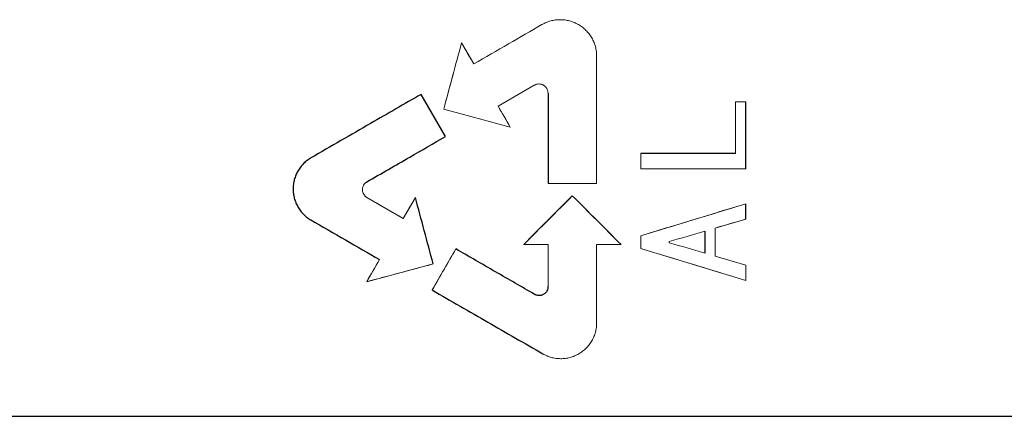
# Model space of a CAD drawing. Units: inches. Extents: x -52.1 to 44.5, y -21.2 to 31.6.
# Drawn here: x 15.4 to 16.8, y -12.2 to -11.6 of the extents above; entities that cross this region are included whole.
import ezdxf

# ---------------------------------------------------------------- set-up
doc = ezdxf.new("R2010")
doc.units = ezdxf.units.IN
doc.header["$MEASUREMENT"] = 0

msp = doc.modelspace()

# ---------------------------------------------------------------- linework, layer by layer
at = {"color": 144, "linetype": 'Continuous', "lineweight": 18}
for p, q in [((16.034, -11.6882), (16.0171, -11.6589)), ((16.0678, -11.7468), (16.1182, -11.7177)), ((15.9923, -11.7513), (16.0847, -11.7761)), ((16.0847, -11.7761), (16.0678, -11.7468)), ((16.4122, -11.7409), (16.398, -11.7409)), ((15.8856, -11.852), (15.8827, -11.8545)), ((15.936, -11.903), (15.8856, -11.874)), ((15.9529, -11.8738), (15.936, -11.903)), ((16.3694, -11.9164), (16.4122, -11.9039)), ((16.0092, -11.9453), (15.9763, -12.0024)), ((16.3057, -11.9368), (16.3057, -11.935)), ((16.4122, -11.9679), (16.3694, -11.9555)), ((15.903, -11.9601), (15.8852, -11.9909)), ((15.8852, -11.9909), (15.9776, -11.9662))]:
    msp.add_line(p, q, dxfattribs=at)
at = {"color": 7, "linetype": 'Continuous', "lineweight": 25}
msp.add_line((15.9946, -11.7891), (15.9607, -11.7305), dxfattribs=at)
at = {"color": 144, "linetype": 'Continuous', "lineweight": 18}
for points, knots in [([(16.2048, -11.6775), (16.2048, -11.6764), (16.2048, -11.6741), (16.2043, -11.6697), (16.2035, -11.6654), (16.2022, -11.6611), (16.2006, -11.657), (16.1982, -11.652), (16.1945, -11.6465), (16.1901, -11.6415), (16.1851, -11.6371), (16.1795, -11.6334), (16.1736, -11.6305), (16.1673, -11.6283), (16.1608, -11.627), (16.1541, -11.6266), (16.1475, -11.627), (16.141, -11.6283), (16.1357, -11.6301), (16.1317, -11.6319), (16.1297, -11.633), (16.1287, -11.6335)], [0, 0, 0, 0, 0.0311103, 0.0624674, 0.1250571, 0.1562585, 0.187422, 0.2499878, 0.3124811, 0.3748602, 0.4374614, 0.4998123, 0.5623399, 0.6248795, 0.6872214, 0.7498197, 0.812212, 0.8746869, 0.9372605, 0.9685713, 1, 1, 1, 1]), ([(16.1287, -11.6335), (16.1133, -11.6424), (16.0817, -11.6607), (16.0501, -11.6789), (16.034, -11.6882)], [0, 0, 0, 0, 0.489456, 1, 1, 1, 1]), ([(16.0171, -11.6589), (16.0129, -11.6743), (16.0047, -11.7051), (15.9964, -11.7358), (15.9923, -11.7513)], [0, 0, 0, 0, 0.497476, 1, 1, 1, 1]), ([(16.2048, -11.6775), (16.2048, -11.7219), (16.2048, -11.781), (16.2048, -11.8399), (16.2048, -11.8545)], [0.96162246, 0.96162246, 0.96162246, 0.96162246, 0.97173427, 0.97509883, 0.97509883, 0.97509883, 0.97509883]), ([(16.1182, -11.7177), (16.1186, -11.7175), (16.1196, -11.717), (16.1217, -11.7163), (16.1238, -11.716), (16.126, -11.7161), (16.1277, -11.7164), (16.1294, -11.717), (16.1309, -11.7177), (16.1322, -11.7186), (16.1335, -11.7197), (16.1346, -11.721), (16.1358, -11.7228), (16.1367, -11.7249), (16.1371, -11.7271), (16.1372, -11.7282), (16.1372, -11.7287)], [0, 0, 0, 0, 0.062475, 0.125106, 0.249814, 0.299886, 0.374757, 0.437399, 0.499791, 0.562359, 0.624941, 0.687323, 0.749962, 0.874639, 0.937255, 1, 1, 1, 1]), ([(16.398, -11.8129), (16.398, -11.8124), (16.398, -11.7884), (16.398, -11.7644), (16.398, -11.7409)], [0.966350325, 0.966350325, 0.966350325, 0.966350325, 0.966459549, 0.971843495, 0.971843495, 0.971843495, 0.971843495]), ([(15.8856, -11.874), (15.8852, -11.8737), (15.8842, -11.8731), (15.8826, -11.8716), (15.8809, -11.8694), (15.8798, -11.8668), (15.8794, -11.8646), (15.8792, -11.863), (15.8794, -11.8613), (15.8797, -11.8597), (15.8802, -11.8581), (15.8812, -11.8561), (15.8826, -11.8544), (15.8842, -11.8529), (15.8851, -11.8523), (15.8856, -11.852)], [0, 0, 0, 0, 0.06249, 0.125137, 0.249875, 0.374586, 0.437244, 0.499652, 0.562235, 0.624833, 0.687232, 0.749889, 0.874601, 0.937233, 1, 1, 1, 1]), ([(16.171, -11.8714), (16.16, -11.8825), (16.1375, -11.905), (16.1149, -11.9276), (16.1034, -11.9391)], [0, 0, 0, 0, 0.488594, 1, 1, 1, 1]), ([(16.2387, -11.9391), (16.2274, -11.9279), (16.2049, -11.9053), (16.1823, -11.8828), (16.171, -11.8714)], [0, 0, 0, 0, 0.4984718, 1, 1, 1, 1]), ([(16.4122, -11.8826), (16.3872, -11.8902), (16.3384, -11.905), (16.2897, -11.9198), (16.266, -11.927)], [0, 0, 0, 0, 0.513074, 1, 1, 1, 1]), ([(16.266, -11.9448), (16.2905, -11.9523), (16.3392, -11.9671), (16.3879, -11.9819), (16.4122, -11.9893)], [0, 0, 0, 0, 0.50268, 1, 1, 1, 1]), ([(16.1301, -12.0912), (16.1311, -12.0917), (16.133, -12.0928), (16.1369, -12.0945), (16.1408, -12.0959), (16.1451, -12.0969), (16.1494, -12.0976), (16.155, -12.098), (16.1615, -12.0976), (16.1679, -12.0963), (16.1741, -12.0942), (16.18, -12.0913), (16.1854, -12.0877), (16.1903, -12.0834), (16.1946, -12.0785), (16.1983, -12.073), (16.2012, -12.0672), (16.2033, -12.061), (16.2043, -12.0557), (16.2048, -12.0513), (16.2048, -12.0491), (16.2048, -12.048)], [0, 0, 0, 0, 0.031111, 0.062467, 0.125057, 0.150031, 0.18742, 0.249985, 0.312479, 0.374856, 0.437457, 0.499809, 0.562334, 0.624876, 0.687217, 0.749815, 0.81221, 0.874685, 0.93726, 0.96857, 1, 1, 1, 1])]:
    msp.add_open_spline(points, degree=3, knots=knots, dxfattribs=at)
for points in [[(15.9923, -11.7513), (16.0005, -11.7205), (16.0088, -11.6897), (16.0171, -11.6589)], [(16.0171, -11.6589), (16.0227, -11.6687), (16.0283, -11.6785), (16.034, -11.6882)], [(16.2048, -11.8545), (16.2048, -11.7958), (16.2048, -11.7367), (16.2048, -11.6775)], [(16.0678, -11.7468), (16.0734, -11.7566), (16.0791, -11.7663), (16.0847, -11.7761)], [(16.398, -11.7409), (16.398, -11.7649), (16.398, -11.7889), (16.398, -11.8129)], [(16.266, -11.8129), (16.266, -11.8199), (16.266, -11.8269), (16.266, -11.8339)], [(16.266, -11.8339), (16.3147, -11.8339), (16.3634, -11.8339), (16.4122, -11.8339)], [(16.1372, -11.8545), (16.1597, -11.8545), (16.1823, -11.8545), (16.2048, -11.8545)], [(15.8856, -11.874), (15.9024, -11.8837), (15.9192, -11.8933), (15.936, -11.903)], [(15.936, -11.903), (15.9416, -11.8933), (15.9473, -11.8835), (15.9529, -11.8738)], [(16.1034, -11.9391), (16.1259, -11.9165), (16.1485, -11.894), (16.171, -11.8714)], [(16.171, -11.8714), (16.1936, -11.894), (16.2161, -11.9165), (16.2387, -11.9391)], [(16.266, -11.927), (16.3147, -11.9122), (16.3634, -11.8974), (16.4122, -11.8826)], [(16.4122, -11.9039), (16.3979, -11.9081), (16.3837, -11.9122), (16.3694, -11.9164)], [(16.3694, -11.9164), (16.3694, -11.9294), (16.3694, -11.9424), (16.3694, -11.9555)], [(16.3694, -11.9555), (16.3694, -11.9424), (16.3694, -11.9294), (16.3694, -11.9164)], [(16.266, -11.927), (16.266, -11.933), (16.266, -11.9389), (16.266, -11.9448)], [(16.3057, -11.935), (16.3222, -11.9303), (16.3387, -11.9255), (16.3552, -11.9208)], [(15.9763, -12.0024), (15.9873, -11.9833), (15.9982, -11.9643), (16.0092, -11.9453)], [(16.1034, -11.9391), (16.1146, -11.9391), (16.1259, -11.9391), (16.1372, -11.9391)], [(16.1372, -11.9973), (16.1372, -11.9779), (16.1372, -11.9585), (16.1372, -11.9391)], [(16.1372, -11.9391), (16.1372, -11.9585), (16.1372, -11.9779), (16.1372, -11.9973)], [(16.2048, -11.9391), (16.2048, -11.9755), (16.2048, -12.0118), (16.2048, -12.048)], [(16.2048, -12.048), (16.2048, -12.0118), (16.2048, -11.9755), (16.2048, -11.9391)], [(16.2048, -11.9391), (16.2161, -11.9391), (16.2274, -11.9391), (16.2387, -11.9391)], [(16.4122, -11.9893), (16.3634, -11.9744), (16.3147, -11.9596), (16.266, -11.9448)], [(16.3552, -11.951), (16.3387, -11.9463), (16.3222, -11.9415), (16.3057, -11.9368)], [(15.8852, -11.9909), (15.8912, -11.9806), (15.8971, -11.9704), (15.903, -11.9601)], [(15.9776, -11.9662), (15.9468, -11.9744), (15.916, -11.9827), (15.8852, -11.9909)], [(16.4122, -11.9893), (16.4122, -11.9821), (16.4122, -11.975), (16.4122, -11.9679)]]:
    msp.add_open_spline(points, degree=3, dxfattribs=at)
at = {"color": 7, "linetype": 'Continuous', "lineweight": 25}
for points, knots in [([(15.9607, -11.7305), (15.9374, -11.744), (15.8864, -11.7734), (15.8355, -11.8028), (15.8078, -11.8188)], [0, 0, 0, 0, 0.457916, 1, 1, 1, 1]), ([(15.8856, -11.852), (15.9054, -11.8405), (15.9418, -11.8196), (15.9781, -11.7986), (15.9946, -11.7891)], [0, 0, 0, 0, 0.546116, 1, 1, 1, 1]), ([(15.8078, -11.8188), (15.8069, -11.8193), (15.8051, -11.8205), (15.8015, -11.823), (15.7982, -11.8259), (15.7953, -11.8291), (15.7925, -11.8324), (15.7895, -11.837), (15.7866, -11.8428), (15.7845, -11.849), (15.7832, -11.8554), (15.7828, -11.8619), (15.7832, -11.8685), (15.7845, -11.8749), (15.7866, -11.8811), (15.7895, -11.8869), (15.7931, -11.8924), (15.7974, -11.8973), (15.8015, -11.9009), (15.805, -11.9034), (15.8069, -11.9045), (15.8078, -11.9051)], [0, 0, 0, 0, 0.031112, 0.062467, 0.125056, 0.156257, 0.187419, 0.249983, 0.312475, 0.374853, 0.437453, 0.499802, 0.562331, 0.624869, 0.687213, 0.749812, 0.812202, 0.874681, 0.937253, 0.968564, 1, 1, 1, 1]), ([(15.9776, -11.9662), (15.9735, -11.9507), (15.9653, -11.9199), (15.957, -11.8891), (15.9529, -11.8738)], [0, 0, 0, 0, 0.50085, 1, 1, 1, 1]), ([(15.8078, -11.9051), (15.8238, -11.9143), (15.8555, -11.9326), (15.8872, -11.951), (15.903, -11.9601)], [0, 0, 0, 0, 0.502158, 1, 1, 1, 1]), ([(16.1186, -12.0085), (16.1005, -11.998), (16.064, -11.977), (16.0275, -11.9559), (16.0092, -11.9453)], [0, 0, 0, 0, 0.4974469, 1, 1, 1, 1]), ([(16.1372, -11.9973), (16.1372, -11.9978), (16.1372, -11.9989), (16.1368, -12.0011), (16.1361, -12.0031), (16.1349, -12.005), (16.1339, -12.0062), (16.1326, -12.0074), (16.1312, -12.0084), (16.1298, -12.0091), (16.1282, -12.0097), (16.1266, -12.01), (16.1244, -12.0102), (16.1221, -12.0099), (16.12, -12.0092), (16.119, -12.0087), (16.1186, -12.0085)], [0, 0, 0, 0, 0.0624708, 0.1250897, 0.2497846, 0.2998289, 0.3747154, 0.4373412, 0.4997084, 0.5623088, 0.6248246, 0.6872521, 0.7498824, 0.8745607, 0.9459788, 1, 1, 1, 1]), ([(15.9763, -12.0024), (16.0021, -12.0173), (16.0534, -12.0469), (16.1047, -12.0765), (16.1301, -12.0912)], [0, 0, 0, 0, 0.503698, 1, 1, 1, 1])]:
    msp.add_open_spline(points, degree=3, knots=knots, dxfattribs=at)
for points in [[(16.1372, -11.7287), (16.1372, -11.7708), (16.1372, -11.8127), (16.1372, -11.8545)], [(16.4122, -11.8339), (16.4122, -11.803), (16.4122, -11.7719), (16.4122, -11.7409)], [(16.398, -11.8129), (16.354, -11.8129), (16.31, -11.8129), (16.266, -11.8129)], [(16.4122, -11.9039), (16.4122, -11.8968), (16.4122, -11.8897), (16.4122, -11.8826)], [(16.3552, -11.9208), (16.3552, -11.9309), (16.3552, -11.941), (16.3552, -11.951)], [(14.1578, -12.1779), (15.9116, -12.1779), (17.6716, -12.1779), (19.4327, -12.1779)]]:
    msp.add_open_spline(points, degree=3, dxfattribs=at)

doc.saveas('drawing.dxf')
